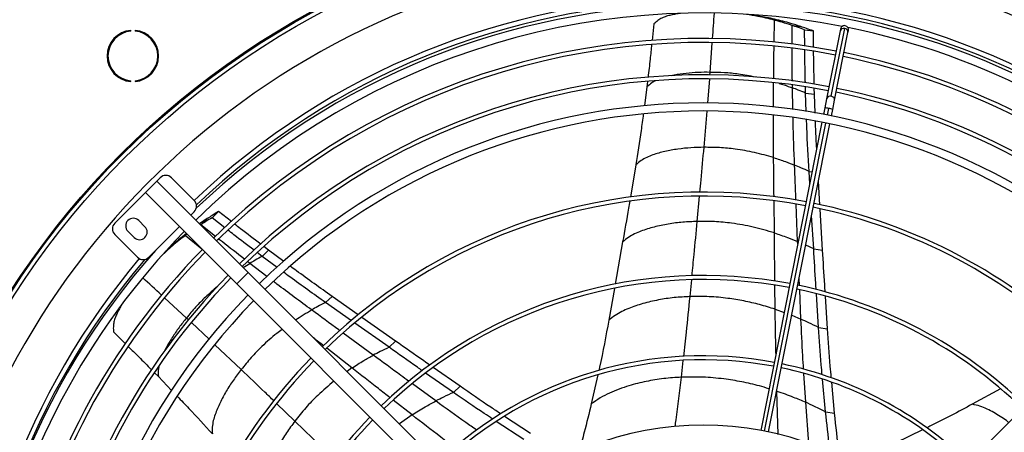
# Model space of a CAD drawing. Units: millimetres. Extents: x 5 to 415, y 3 to 291.
# Drawn here: x 255 to 279, y 246 to 257 of the extents above; entities that cross this region are included whole.
import ezdxf

# ---------------------------------------------------------------- set-up
doc = ezdxf.new("R2010")
doc.units = ezdxf.units.MM

msp = doc.modelspace()

# ---------------------------------------------------------------- linework, layer by layer
at = {"color": 7, "linetype": 'Continuous', "lineweight": 25}
for p, q in [((270.692, 256.595), (270.649, 256.183)), ((273.689, 256.693), (273.904, 256.665)), ((274.136, 256.558), (274.354, 256.53)), ((275.111, 254.796), (275.446, 256.482)), ((275.342, 256.473), (275.332, 256.421)), ((257.668, 256.417), (257.668, 256.437)), ((257.775, 256.437), (257.775, 256.417)), ((274.446, 256.45), (274.666, 256.422)), ((274.451, 256.046), (274.446, 256.45)), ((274.671, 256.013), (274.666, 256.422)), ((275.332, 256.421), (274.997, 254.735)), ((275.193, 254.696), (275.528, 256.382)), ((275.528, 256.382), (275.538, 256.434)), ((257.668, 255.161), (257.668, 255.181)), ((257.775, 255.181), (257.775, 255.161)), ((270.522, 255.029), (270.458, 254.557)), ((270.537, 255.165), (270.522, 255.029)), ((274.472, 254.875), (274.469, 255.025)), ((274.489, 254.414), (274.472, 254.875)), ((274.472, 254.875), (274.693, 254.846)), ((274.693, 254.846), (274.69, 254.991)), ((274.71, 254.377), (274.693, 254.846)), ((274.952, 254.508), (274.919, 254.344)), ((274.997, 254.735), (274.952, 254.508)), ((275.148, 254.469), (275.193, 254.696)), ((275.115, 254.305), (275.148, 254.469)), ((274.88, 254.148), (273.354, 246.478)), ((273.55, 246.439), (275.076, 254.109)), ((270.244, 253.087), (270.109, 252.282)), ((274.576, 252.619), (274.558, 252.923)), ((258.032, 252.401), (258.315, 252.684)), ((258.315, 252.684), (258.4, 252.769)), ((258.315, 252.684), (260.593, 250.406)), ((258.683, 252.769), (259.248, 252.203)), ((274.826, 252.095), (274.792, 252.681)), ((257.269, 251.637), (258.032, 252.401)), ((258.032, 252.401), (260.311, 250.123)), ((259.248, 251.92), (259.164, 251.835)), ((259.692, 251.772), (259.851, 251.926)), ((260.173, 251.676), (259.851, 251.926)), ((274.674, 250.994), (274.623, 251.829)), ((274.896, 250.964), (274.833, 251.988)), ((258.022, 251.548), (257.867, 251.704)), ((259.572, 251.75), (259.379, 251.62)), ((259.414, 251.598), (259.572, 251.75)), ((260.011, 251.524), (259.692, 251.772)), ((257.834, 250.789), (257.269, 251.355)), ((257.598, 251.435), (257.754, 251.28)), ((258.881, 251.553), (258.117, 250.789)), ((259.072, 251.361), (259.03, 251.331)), ((269.917, 251.168), (269.733, 250.116)), ((258.556, 250.947), (258.536, 250.928)), ((260.94, 250.81), (260.817, 250.904)), ((260.94, 250.81), (261.1, 250.965)), ((261.1, 250.965), (260.985, 251.052)), ((261.478, 250.685), (261.1, 250.965)), ((274.674, 250.994), (274.896, 250.964)), ((261.31, 250.536), (260.94, 250.81)), ((260.311, 250.123), (260.593, 250.406)), ((260.593, 250.406), (266.517, 244.482)), ((283.26, 250.406), (277.337, 244.482)), ((260.311, 250.123), (266.234, 244.199)), ((269.714, 250.011), (269.572, 249.223)), ((274.796, 249.038), (274.742, 249.878)), ((262.519, 249.66), (262.68, 249.815)), ((263.161, 249.207), (262.519, 249.66)), ((263.333, 249.354), (262.68, 249.815)), ((275.018, 249.007), (274.966, 249.82)), ((264.099, 248.547), (263.244, 249.148)), ((264.261, 248.702), (263.421, 249.292)), ((257.238, 248.928), (257.532, 248.638)), ((274.796, 249.038), (275.018, 249.007)), ((264.099, 248.547), (264.261, 248.702)), ((258.254, 247.92), (258.356, 247.818)), ((265.704, 247.423), (265.011, 247.907)), ((265.867, 247.578), (265.202, 248.042)), ((258.356, 247.818), (258.684, 247.475)), ((269.3, 247.864), (269.137, 247.136)), ((274.971, 246.937), (274.896, 247.753)), ((275.193, 246.905), (275.123, 247.676)), ((265.704, 247.423), (265.867, 247.578)), ((279.329, 247.51), (278.624, 247.13)), ((274.971, 246.937), (275.193, 246.905)), ((267.456, 246.249), (266.77, 246.701)), ((267.62, 246.403), (266.976, 246.827)), ((277.384, 246.493), (276.719, 246.17))]:
    msp.add_line(p, q, dxfattribs=at)
at = {"color": 8, "linetype": 'Continuous', "lineweight": 25}
for p, q in [((273.689, 256.693), (273.681, 256.141)), ((274.137, 256.094), (274.136, 256.558)), ((272.096, 255.391), (272.15, 256.128)), ((272.091, 255.325), (272.096, 255.391)), ((272.037, 254.626), (272.084, 255.229)), ((273.67, 254.526), (273.671, 255.131)), ((274.145, 255.005), (274.144, 255.076)), ((274.157, 254.469), (274.145, 255.005)), ((271.944, 253.525), (272.02, 254.423)), ((275.017, 254.325), (275.051, 254.494)), ((273.452, 246.459), (274.978, 254.129)), ((274.558, 252.923), (274.634, 252.913)), ((271.774, 251.679), (271.833, 252.31)), ((273.695, 251.394), (273.687, 252.192)), ((274.275, 251.177), (274.237, 252.108)), ((259.78, 251.306), (259.414, 251.598)), ((259.03, 251.331), (259.067, 251.367)), ((259.03, 251.331), (259.435, 250.999)), ((274.278, 251.12), (274.275, 251.177)), ((274.288, 251.172), (274.275, 251.177)), ((274.674, 250.994), (274.475, 251.089)), ((260.467, 250.532), (260.634, 250.635)), ((260.634, 250.635), (260.578, 250.679)), ((261.058, 250.311), (260.634, 250.635)), ((271.596, 249.809), (271.636, 250.228)), ((274.32, 250.077), (274.312, 250.268)), ((273.715, 249.495), (273.709, 250.087)), ((274.356, 249.248), (274.325, 249.974)), ((259.054, 249.275), (258.51, 249.777)), ((273.715, 249.495), (273.938, 249.414)), ((259.103, 249.229), (259.054, 249.275)), ((259.617, 248.75), (259.178, 249.16)), ((274.128, 249.343), (274.356, 249.248)), ((263.707, 248.35), (262.955, 248.901)), ((260.419, 247.992), (259.764, 248.612)), ((263.176, 248.032), (262.548, 248.523)), ((271.381, 247.802), (271.428, 248.222)), ((263.176, 248.032), (263.055, 247.944)), ((274.477, 247.177), (274.431, 247.895)), ((265.266, 247.211), (264.68, 247.638)), ((273.758, 247.456), (273.757, 247.479)), ((273.789, 246.38), (273.758, 247.456)), ((264.673, 246.864), (264.205, 247.228)), ((274.555, 246.148), (274.477, 247.177)), ((261.755, 246.708), (261.3, 247.147)), ((264.673, 246.864), (264.357, 246.642))]:
    msp.add_line(p, q, dxfattribs=at)
at = {"color": 7, "linetype": 'Continuous', "lineweight": 25}
for radius in [20.5, 20.473, 20.369]:
    msp.add_circle((271.927, 238.869), radius, dxfattribs=at)
for centre, radius, start, end in [((271.927, 238.869), 19.52, 318.9129, 180), ((271.927, 238.789), 18.28, 48.2743, 133.6922), ((271.927, 238.869), 18.28, 49.2034, 133.6689), ((271.927, 238.789), 18.08, 78.9768, 134.3662), ((275.44, 256.453), 0.1, 78.75, 168.75), ((275.44, 256.453), 0.1, 348.75, 78.75), ((271.927, 238.789), 18.08, 45.6338, 78.5232), ((257.721, 255.799), 0.64, 94.7802, 265.2198), ((257.721, 255.799), 0.62, 94.9342, 265.0658), ((257.721, 255.799), 0.64, 274.7802, 85.2198), ((257.721, 255.799), 0.62, 274.9342, 85.0658), ((271.927, 238.789), 17.447, 79.0784, 134.3432), ((271.927, 238.789), 17.347, 79.0803, 134.3394), ((271.927, 238.789), 17.347, 45.6606, 78.4197), ((271.927, 238.789), 17.447, 45.6568, 78.4216), ((271.927, 238.789), 16.541, 79.0964, 134.3072), ((271.927, 238.789), 16.441, 79.0985, 134.303), ((271.927, 238.789), 16.441, 45.697, 78.4015), ((271.927, 238.789), 16.541, 45.6928, 78.4036), ((271.927, 238.789), 15.84, 45.7235, 134.2765), ((271.927, 238.789), 15.64, 45.7327, 134.2673), ((258.541, 252.627), 0.2, 45, 135), ((271.927, 238.789), 13.622, 79.1706, 134.1587), ((271.927, 238.789), 13.522, 79.1737, 134.1525), ((259.107, 252.062), 0.2, 315, 45), ((271.927, 238.789), 13.622, 45.8413, 78.3294), ((271.927, 238.789), 13.522, 45.8475, 78.3263), ((257.41, 251.496), 0.2, 135, 225), ((257.732, 251.57), 0.19, 45, 225), ((271.927, 238.789), 18.08, 135.6338, 168.5232), ((257.888, 251.414), 0.19, 225, 45), ((271.927, 238.789), 18.28, 138.2766, 180), ((271.927, 238.789), 17.447, 135.6489, 168.4216), ((271.927, 238.789), 17.347, 135.6606, 168.4197), ((271.927, 238.869), 18.28, 139.5224, 180), ((257.976, 250.93), 0.2, 225, 315), ((271.927, 238.789), 16.541, 135.6928, 168.4036), ((271.927, 238.789), 16.441, 135.697, 168.4015), ((271.927, 238.789), 11.545, 79.2463, 134.0073), ((271.927, 238.789), 11.445, 79.2506, 133.9987), ((271.927, 238.789), 11.545, 45.9927, 78.2537), ((271.927, 238.789), 15.84, 135.7235, 224.2765), ((271.927, 238.789), 11.445, 46.0013, 78.2494), ((271.927, 238.789), 15.64, 135.7327, 224.2673), ((271.927, 238.789), 13.622, 135.8413, 168.3294), ((271.927, 238.789), 13.522, 135.8475, 168.3263), ((271.927, 238.789), 9.547, 79.3501, 133.7997), ((271.927, 238.789), 9.447, 79.3565, 133.7869), ((271.927, 238.789), 9.547, 46.2003, 78.1499), ((271.927, 238.789), 9.447, 46.2131, 78.1435), ((271.927, 238.789), 11.545, 135.9927, 168.2537), ((271.927, 238.789), 11.445, 136.0013, 168.2494), ((271.927, 238.789), 7.82, 46.4655, 133.5345)]:
    msp.add_arc(centre, radius, start, end, dxfattribs=at)
at = {"color": 8, "linetype": 'Continuous', "lineweight": 25}
for centre, radius, start, end in [((271.927, 238.869), 18.4, 49.4185, 133.5568), ((275.42, 256.394), 0.0925, 73.7754, 162.7102), ((275.436, 256.39), 0.0925, 354.7898, 83.7246), ((275.085, 254.708), 0.0925, 73.7754, 162.7102), ((275.101, 254.704), 0.0925, 354.7898, 83.7246), ((274.932, 254.026), 0.482, 75.7866, 87.7052), ((274.981, 254.016), 0.482, 69.7948, 81.7134), ((271.927, 238.869), 18.4, 139.7644, 180)]:
    msp.add_arc(centre, radius, start, end, dxfattribs=at)
at = {"color": 7, "linetype": 'Continuous', "lineweight": 25}
for points, knots in [([(271.354, 256.859), (271.351, 256.858), (271.311, 256.854), (271.233, 256.839), (271.119, 256.817), (271.007, 256.788), (270.895, 256.747), (270.789, 256.681), (270.724, 256.624), (270.692, 256.595)], [0, 0, 0, 0, 0.0118876, 0.1766076, 0.3413378, 0.5060631, 0.6707539, 0.8351559, 1, 1, 1, 1]), ([(273.689, 256.693), (273.554, 256.726), (273.327, 256.782), (273.093, 256.817), (272.998, 256.832)], [0, 0, 0, 0, 0.593232, 1, 1, 1, 1]), ([(273.904, 256.665), (273.769, 256.698), (273.502, 256.763), (273.227, 256.803), (273.091, 256.823)], [0, 0, 0, 0, 0.5072752, 1, 1, 1, 1]), ([(274.136, 256.558), (274.053, 256.585), (273.905, 256.633), (273.755, 256.674), (273.689, 256.693)], [0, 0, 0, 0, 0.560012, 1, 1, 1, 1]), ([(274.354, 256.53), (274.271, 256.557), (274.122, 256.605), (273.971, 256.646), (273.904, 256.665)], [0, 0, 0, 0, 0.560007, 1, 1, 1, 1]), ([(274.446, 256.45), (274.389, 256.471), (274.286, 256.509), (274.182, 256.543), (274.136, 256.558)], [0, 0, 0, 0, 0.559994, 1, 1, 1, 1]), ([(274.666, 256.422), (274.608, 256.443), (274.505, 256.48), (274.4, 256.515), (274.354, 256.53)], [0, 0, 0, 0, 0.559988, 1, 1, 1, 1]), ([(270.639, 256.089), (270.627, 255.965), (270.599, 255.69), (270.567, 255.416), (270.549, 255.266)], [0, 0, 0, 0, 0.450869, 1, 1, 1, 1]), ([(274.467, 255.128), (274.462, 255.337), (274.455, 255.611), (274.453, 255.885), (274.452, 255.949)], [0, 0, 0, 0, 0.766083, 1, 1, 1, 1]), ([(274.688, 255.096), (274.682, 255.306), (274.676, 255.579), (274.673, 255.853), (274.672, 255.915)], [0, 0, 0, 0, 0.771308, 1, 1, 1, 1]), ([(274.472, 254.875), (274.412, 254.9), (274.303, 254.946), (274.193, 254.987), (274.145, 255.005)], [0, 0, 0, 0, 0.560123, 1, 1, 1, 1]), ([(270.431, 254.351), (270.413, 254.214), (270.357, 253.792), (270.29, 253.371), (270.244, 253.087)], [0, 0, 0, 0, 0.324471, 1, 1, 1, 1]), ([(274.558, 252.923), (274.538, 253.287), (274.514, 253.717), (274.498, 254.149), (274.496, 254.216)], [0, 0, 0, 0, 0.844506, 1, 1, 1, 1]), ([(274.749, 253.492), (274.74, 253.656), (274.728, 253.883), (274.72, 254.111), (274.718, 254.173)], [0, 0, 0, 0, 0.725032, 1, 1, 1, 1]), ([(271.944, 253.525), (271.835, 253.522), (271.619, 253.518), (271.292, 253.484), (271.024, 253.436), (270.815, 253.383), (270.665, 253.337), (270.517, 253.279), (270.374, 253.2), (270.287, 253.125), (270.244, 253.087)], [0, 0, 0, 0, 0.190246, 0.378967, 0.565935, 0.653441, 0.740521, 0.827268, 0.913798, 1, 1, 1, 1]), ([(273.676, 253.268), (273.519, 253.312), (273.205, 253.402), (272.754, 253.48), (272.334, 253.523), (272.074, 253.524), (271.944, 253.525)], [0, 0, 0, 0, 0.282219, 0.562921, 0.782167, 1, 1, 1, 1]), ([(273.676, 253.268), (273.775, 253.236), (273.951, 253.178), (274.123, 253.11), (274.198, 253.08)], [0, 0, 0, 0, 0.5595049, 1, 1, 1, 1]), ([(274.558, 252.923), (274.491, 252.954), (274.373, 253.009), (274.252, 253.058), (274.198, 253.08)], [0, 0, 0, 0, 0.560258, 1, 1, 1, 1]), ([(270.093, 252.185), (270.083, 252.128), (270.026, 251.788), (269.966, 251.449), (269.917, 251.168)], [0, 0, 0, 0, 0.170413, 1, 1, 1, 1]), ([(259.851, 251.926), (259.799, 251.894), (259.705, 251.837), (259.613, 251.777), (259.572, 251.75)], [0, 0, 0, 0, 0.559988, 1, 1, 1, 1]), ([(259.692, 251.772), (259.639, 251.741), (259.546, 251.684), (259.454, 251.624), (259.414, 251.598)], [0, 0, 0, 0, 0.559994, 1, 1, 1, 1]), ([(260.905, 251.114), (260.736, 251.242), (260.518, 251.407), (260.302, 251.575), (260.253, 251.613)], [0, 0, 0, 0, 0.775794, 1, 1, 1, 1]), ([(271.774, 251.679), (271.654, 251.675), (271.415, 251.666), (271.056, 251.62), (270.763, 251.559), (270.536, 251.494), (270.373, 251.439), (270.213, 251.372), (270.059, 251.286), (269.964, 251.207), (269.917, 251.168)], [0, 0, 0, 0, 0.1918484, 0.3815742, 0.5688468, 0.6562197, 0.7429706, 0.8291847, 0.9149516, 1, 1, 1, 1]), ([(273.695, 251.394), (273.521, 251.445), (273.172, 251.548), (272.672, 251.635), (272.206, 251.682), (271.918, 251.68), (271.774, 251.679)], [0, 0, 0, 0, 0.283047, 0.564016, 0.782981, 1, 1, 1, 1]), ([(259.03, 251.331), (258.92, 251.247), (258.736, 251.106), (258.565, 250.947), (258.497, 250.884)], [0, 0, 0, 0, 0.600453, 1, 1, 1, 1]), ([(259.055, 251.378), (258.989, 251.326), (258.816, 251.192), (258.655, 251.04), (258.555, 250.946)], [0, 0, 0, 0, 0.382117, 1, 1, 1, 1]), ([(260.738, 250.965), (260.571, 251.091), (260.353, 251.256), (260.137, 251.425), (260.087, 251.465)], [0, 0, 0, 0, 0.764827, 1, 1, 1, 1]), ([(273.695, 251.394), (273.805, 251.357), (274.001, 251.291), (274.191, 251.212), (274.275, 251.177)], [0, 0, 0, 0, 0.559325, 1, 1, 1, 1]), ([(274.735, 249.984), (274.732, 250.033), (274.711, 250.37), (274.691, 250.706), (274.674, 250.994)], [0, 0, 0, 0, 0.1473346, 1, 1, 1, 1]), ([(274.96, 249.924), (274.956, 249.984), (274.934, 250.33), (274.913, 250.676), (274.896, 250.964)], [0, 0, 0, 0, 0.1711789, 1, 1, 1, 1]), ([(260.94, 250.81), (260.882, 250.779), (260.779, 250.722), (260.678, 250.662), (260.634, 250.635)], [0, 0, 0, 0, 0.560123, 1, 1, 1, 1]), ([(262.519, 249.66), (262.222, 249.871), (261.87, 250.12), (261.523, 250.378), (261.469, 250.418)], [0, 0, 0, 0, 0.844461, 1, 1, 1, 1]), ([(262.68, 249.815), (262.383, 250.026), (262.035, 250.272), (261.691, 250.527), (261.641, 250.565)], [0, 0, 0, 0, 0.853581, 1, 1, 1, 1]), ([(257.44, 249.604), (257.44, 249.603), (257.419, 249.571), (257.384, 249.503), (257.331, 249.4), (257.283, 249.294), (257.245, 249.181), (257.231, 249.057), (257.235, 248.971), (257.238, 248.928)], [0, 0, 0, 0, 0.001513, 0.167962, 0.334422, 0.500877, 0.667297, 0.833425, 1, 1, 1, 1]), ([(262.519, 249.66), (262.453, 249.627), (262.336, 249.569), (262.222, 249.505), (262.172, 249.477)], [0, 0, 0, 0, 0.560258, 1, 1, 1, 1]), ([(271.596, 249.809), (271.464, 249.802), (271.202, 249.789), (270.809, 249.731), (270.489, 249.657), (270.243, 249.579), (270.067, 249.515), (269.894, 249.439), (269.727, 249.345), (269.624, 249.264), (269.572, 249.223)], [0, 0, 0, 0, 0.193191, 0.383777, 0.571336, 0.658614, 0.745102, 0.83086, 0.915937, 1, 1, 1, 1]), ([(273.715, 249.495), (273.587, 249.535), (273.33, 249.614), (272.937, 249.703), (272.518, 249.773), (272.071, 249.815), (271.753, 249.811), (271.596, 249.809)], [0, 0, 0, 0, 0.189406, 0.377771, 0.564925, 0.78365, 1, 1, 1, 1]), ([(269.572, 249.223), (269.5, 248.831), (269.423, 248.412), (269.33, 247.998), (269.324, 247.971)], [0, 0, 0, 0, 0.936329, 1, 1, 1, 1]), ([(274.796, 249.038), (274.714, 249.079), (274.569, 249.153), (274.421, 249.219), (274.356, 249.248)], [0, 0, 0, 0, 0.560435, 1, 1, 1, 1]), ([(274.886, 247.859), (274.879, 247.943), (274.842, 248.334), (274.816, 248.728), (274.796, 249.038)], [0, 0, 0, 0, 0.214021, 1, 1, 1, 1]), ([(275.113, 247.787), (275.104, 247.884), (275.066, 248.289), (275.039, 248.697), (275.018, 249.007)], [0, 0, 0, 0, 0.240417, 1, 1, 1, 1]), ([(265.115, 248.103), (265.066, 248.137), (264.781, 248.336), (264.496, 248.537), (264.261, 248.702)], [0, 0, 0, 0, 0.172714, 1, 1, 1, 1]), ([(257.604, 248.568), (257.692, 248.482), (257.887, 248.291), (258.079, 248.096), (258.185, 247.989)], [0, 0, 0, 0, 0.44962, 1, 1, 1, 1]), ([(264.099, 248.547), (264.025, 248.512), (263.893, 248.45), (263.764, 248.381), (263.707, 248.35)], [0, 0, 0, 0, 0.560354, 1, 1, 1, 1]), ([(264.925, 247.967), (264.885, 247.995), (264.609, 248.188), (264.334, 248.382), (264.099, 248.547)], [0, 0, 0, 0, 0.144901, 1, 1, 1, 1]), ([(263.176, 248.032), (263.273, 248.095), (263.447, 248.207), (263.628, 248.306), (263.707, 248.35)], [0, 0, 0, 0, 0.559325, 1, 1, 1, 1]), ([(260.419, 247.992), (260.352, 247.906), (260.221, 247.733), (260.044, 247.457), (259.914, 247.217), (259.825, 247.021), (259.768, 246.875), (259.72, 246.723), (259.693, 246.562), (259.698, 246.447), (259.7, 246.39)], [0, 0, 0, 0, 0.190246, 0.378967, 0.565935, 0.653441, 0.740521, 0.827268, 0.913798, 1, 1, 1, 1]), ([(271.381, 247.802), (271.234, 247.793), (270.942, 247.775), (270.505, 247.703), (270.133, 247.611), (269.829, 247.508), (269.588, 247.41), (269.354, 247.293), (269.209, 247.188), (269.137, 247.136)], [0, 0, 0, 0, 0.194383, 0.385768, 0.573645, 0.682526, 0.789924, 0.895888, 1, 1, 1, 1]), ([(265.704, 247.423), (265.621, 247.385), (265.473, 247.318), (265.329, 247.243), (265.266, 247.211)], [0, 0, 0, 0, 0.560435, 1, 1, 1, 1]), ([(266.679, 246.761), (266.61, 246.807), (266.283, 247.021), (265.959, 247.246), (265.704, 247.423)], [0, 0, 0, 0, 0.211361, 1, 1, 1, 1]), ([(266.882, 246.89), (266.8, 246.944), (266.459, 247.167), (266.122, 247.401), (265.867, 247.578)], [0, 0, 0, 0, 0.242039, 1, 1, 1, 1]), ([(273.758, 247.456), (273.894, 247.409), (274.137, 247.324), (274.373, 247.222), (274.477, 247.177)], [0, 0, 0, 0, 0.559096, 1, 1, 1, 1]), ([(258.829, 247.324), (258.925, 247.225), (259.22, 246.918), (259.507, 246.603), (259.7, 246.39)], [0, 0, 0, 0, 0.324481, 1, 1, 1, 1]), ([(264.673, 246.864), (264.781, 246.932), (264.975, 247.054), (265.177, 247.163), (265.266, 247.211)], [0, 0, 0, 0, 0.559176, 1, 1, 1, 1]), ([(274.971, 246.937), (274.879, 246.984), (274.717, 247.068), (274.55, 247.144), (274.477, 247.177)], [0, 0, 0, 0, 0.5604682, 1, 1, 1, 1]), ([(269.137, 247.136), (269.079, 246.901), (268.983, 246.51), (268.879, 246.121), (268.838, 245.966)], [0, 0, 0, 0, 0.600094, 1, 1, 1, 1]), ([(275.076, 245.942), (275.072, 245.981), (275.04, 246.313), (275.003, 246.644), (274.971, 246.937)], [0, 0, 0, 0, 0.1161884, 1, 1, 1, 1]), ([(275.306, 245.834), (275.303, 245.865), (275.27, 246.223), (275.23, 246.579), (275.193, 246.905)], [0, 0, 0, 0, 0.085256, 1, 1, 1, 1]), ([(278.624, 247.13), (278.272, 246.942), (277.895, 246.741), (277.512, 246.555), (277.486, 246.543)], [0, 0, 0, 0, 0.9334, 1, 1, 1, 1]), ([(261.755, 246.708), (261.684, 246.612), (261.541, 246.419), (261.354, 246.11), (261.219, 245.843), (261.128, 245.625), (261.069, 245.463), (261.022, 245.296), (260.993, 245.122), (260.995, 244.999), (260.996, 244.937)], [0, 0, 0, 0, 0.191848, 0.381574, 0.568847, 0.65622, 0.742971, 0.829185, 0.914952, 1, 1, 1, 1])]:
    msp.add_open_spline(points, degree=3, knots=knots, dxfattribs=at)
at = {"color": 8, "linetype": 'Continuous', "lineweight": 25}
for points, knots in [([(272.157, 256.233), (272.157, 256.234), (272.172, 256.444), (272.187, 256.655), (272.201, 256.865)], [0, 0, 0, 0, 0.00198, 1, 1, 1, 1]), ([(273.679, 256.046), (273.678, 255.975), (273.674, 255.705), (273.673, 255.434), (273.671, 255.234)], [0, 0, 0, 0, 0.258932, 1, 1, 1, 1]), ([(274.143, 255.175), (274.14, 255.408), (274.137, 255.679), (274.137, 255.95), (274.137, 255.988)], [0, 0, 0, 0, 0.860015, 1, 1, 1, 1]), ([(272.096, 255.391), (271.997, 255.392), (271.798, 255.392), (271.498, 255.369), (271.272, 255.34), (271.146, 255.312), (271.121, 255.307)], [0, 0, 0, 0, 0.308614, 0.615988, 0.921945, 1, 1, 1, 1]), ([(273.227, 255.273), (273.085, 255.299), (272.829, 255.348), (272.451, 255.386), (272.215, 255.39), (272.096, 255.391)], [0, 0, 0, 0, 0.38279, 0.691892, 1, 1, 1, 1]), ([(270.732, 255.18), (270.702, 255.165), (270.628, 255.127), (270.562, 255.066), (270.522, 255.029)], [0, 0, 0, 0, 0.396862, 1, 1, 1, 1]), ([(273.815, 255.117), (273.856, 255.104), (273.967, 255.07), (274.076, 255.03), (274.145, 255.005)], [0, 0, 0, 0, 0.3686873, 1, 1, 1, 1]), ([(273.676, 253.268), (273.673, 253.621), (273.67, 253.975), (273.67, 254.329), (273.67, 254.33)], [0, 0, 0, 0, 0.998019, 1, 1, 1, 1]), ([(274.198, 253.08), (274.185, 253.439), (274.17, 253.832), (274.162, 254.227), (274.161, 254.262)], [0, 0, 0, 0, 0.91069, 1, 1, 1, 1]), ([(271.842, 252.404), (271.852, 252.507), (271.887, 252.88), (271.92, 253.254), (271.944, 253.525)], [0, 0, 0, 0, 0.275077, 1, 1, 1, 1]), ([(273.686, 252.29), (273.686, 252.341), (273.682, 252.667), (273.679, 252.993), (273.676, 253.268)], [0, 0, 0, 0, 0.15655, 1, 1, 1, 1]), ([(274.233, 252.211), (274.232, 252.221), (274.22, 252.511), (274.209, 252.801), (274.198, 253.08)], [0, 0, 0, 0, 0.036627, 1, 1, 1, 1]), ([(271.646, 250.33), (271.662, 250.505), (271.706, 250.955), (271.748, 251.405), (271.774, 251.679)], [0, 0, 0, 0, 0.389666, 1, 1, 1, 1]), ([(273.708, 250.189), (273.706, 250.312), (273.702, 250.713), (273.698, 251.115), (273.695, 251.394)], [0, 0, 0, 0, 0.306439, 1, 1, 1, 1]), ([(260.497, 250.742), (260.314, 250.885), (260.101, 251.051), (259.889, 251.219), (259.859, 251.243)], [0, 0, 0, 0, 0.8574768, 1, 1, 1, 1]), ([(258.436, 249.845), (258.435, 249.846), (258.28, 249.99), (258.124, 250.132), (257.969, 250.274)], [0, 0, 0, 0, 0.007101, 1, 1, 1, 1]), ([(262.172, 249.477), (261.883, 249.69), (261.566, 249.924), (261.252, 250.163), (261.224, 250.185)], [0, 0, 0, 0, 0.910677, 1, 1, 1, 1]), ([(259.82, 250.056), (259.722, 249.972), (259.535, 249.811), (259.28, 249.549), (259.129, 249.366), (259.054, 249.275)], [0, 0, 0, 0, 0.358774, 0.679903, 1, 1, 1, 1]), ([(271.439, 248.32), (271.461, 248.521), (271.517, 249.017), (271.566, 249.513), (271.596, 249.809)], [0, 0, 0, 0, 0.405012, 1, 1, 1, 1]), ([(261.769, 249.23), (261.832, 249.272), (261.964, 249.358), (262.101, 249.437), (262.172, 249.477)], [0, 0, 0, 0, 0.482965, 1, 1, 1, 1]), ([(262.873, 248.961), (262.864, 248.968), (262.63, 249.139), (262.397, 249.311), (262.172, 249.477)], [0, 0, 0, 0, 0.036708, 1, 1, 1, 1]), ([(273.735, 248.391), (273.733, 248.459), (273.724, 248.826), (273.719, 249.195), (273.715, 249.495)], [0, 0, 0, 0, 0.184943, 1, 1, 1, 1]), ([(259.054, 249.275), (258.992, 249.197), (258.868, 249.042), (258.698, 248.793), (258.579, 248.596), (258.521, 248.478), (258.508, 248.452)], [0, 0, 0, 0, 0.306152, 0.611074, 0.91459, 1, 1, 1, 1]), ([(274.424, 248.002), (274.416, 248.113), (274.389, 248.527), (274.37, 248.943), (274.356, 249.248)], [0, 0, 0, 0, 0.266789, 1, 1, 1, 1]), ([(261.44, 248.993), (261.395, 248.96), (261.218, 248.832), (260.959, 248.597), (260.663, 248.296), (260.5, 248.093), (260.419, 247.992)], [0, 0, 0, 0, 0.118565, 0.463266, 0.732501, 1, 1, 1, 1]), ([(262.47, 248.584), (262.43, 248.615), (262.346, 248.68), (262.263, 248.745), (262.22, 248.779)], [0, 0, 0, 0, 0.482089, 1, 1, 1, 1]), ([(264.596, 247.699), (264.528, 247.748), (264.232, 247.965), (263.936, 248.182), (263.707, 248.35)], [0, 0, 0, 0, 0.228979, 1, 1, 1, 1]), ([(258.369, 248.081), (258.362, 248.047), (258.345, 247.964), (258.352, 247.872), (258.356, 247.818)], [0, 0, 0, 0, 0.4083027, 1, 1, 1, 1]), ([(261.231, 247.213), (261.157, 247.285), (260.887, 247.545), (260.615, 247.804), (260.419, 247.992)], [0, 0, 0, 0, 0.275089, 1, 1, 1, 1]), ([(264.125, 247.291), (264.028, 247.366), (263.712, 247.613), (263.396, 247.86), (263.176, 248.032)], [0, 0, 0, 0, 0.305968, 1, 1, 1, 1]), ([(262.729, 247.705), (262.592, 247.589), (262.346, 247.382), (262.022, 247.047), (261.844, 246.821), (261.755, 246.708)], [0, 0, 0, 0, 0.388508, 0.6956191, 1, 1, 1, 1]), ([(271.224, 246.572), (271.232, 246.628), (271.288, 247.037), (271.338, 247.447), (271.381, 247.802)], [0, 0, 0, 0, 0.135645, 1, 1, 1, 1]), ([(273.56, 247.515), (273.481, 247.539), (273.259, 247.607), (272.884, 247.69), (272.414, 247.767), (271.913, 247.812), (271.558, 247.805), (271.381, 247.802)], [0, 0, 0, 0, 0.113421, 0.319769, 0.524631, 0.763792, 1, 1, 1, 1]), ([(266.284, 246.485), (266.192, 246.548), (265.851, 246.786), (265.513, 247.031), (265.266, 247.211)], [0, 0, 0, 0, 0.268563, 1, 1, 1, 1]), ([(279.531, 246.676), (279.512, 246.691), (279.445, 246.745), (279.319, 246.826), (279.16, 246.925), (278.993, 247.012), (278.816, 247.084), (278.687, 247.115), (278.624, 247.13)], [0, 0, 0, 0, 0.074468, 0.262911, 0.449648, 0.634807, 0.818499, 1, 1, 1, 1]), ([(262.731, 245.765), (262.604, 245.888), (262.279, 246.203), (261.953, 246.517), (261.755, 246.708)], [0, 0, 0, 0, 0.3908, 1, 1, 1, 1]), ([(265.735, 246.049), (265.618, 246.137), (265.263, 246.406), (264.91, 246.679), (264.673, 246.864)], [0, 0, 0, 0, 0.32749, 1, 1, 1, 1])]:
    msp.add_open_spline(points, degree=3, knots=knots, dxfattribs=at)

doc.saveas('drawing.dxf')
